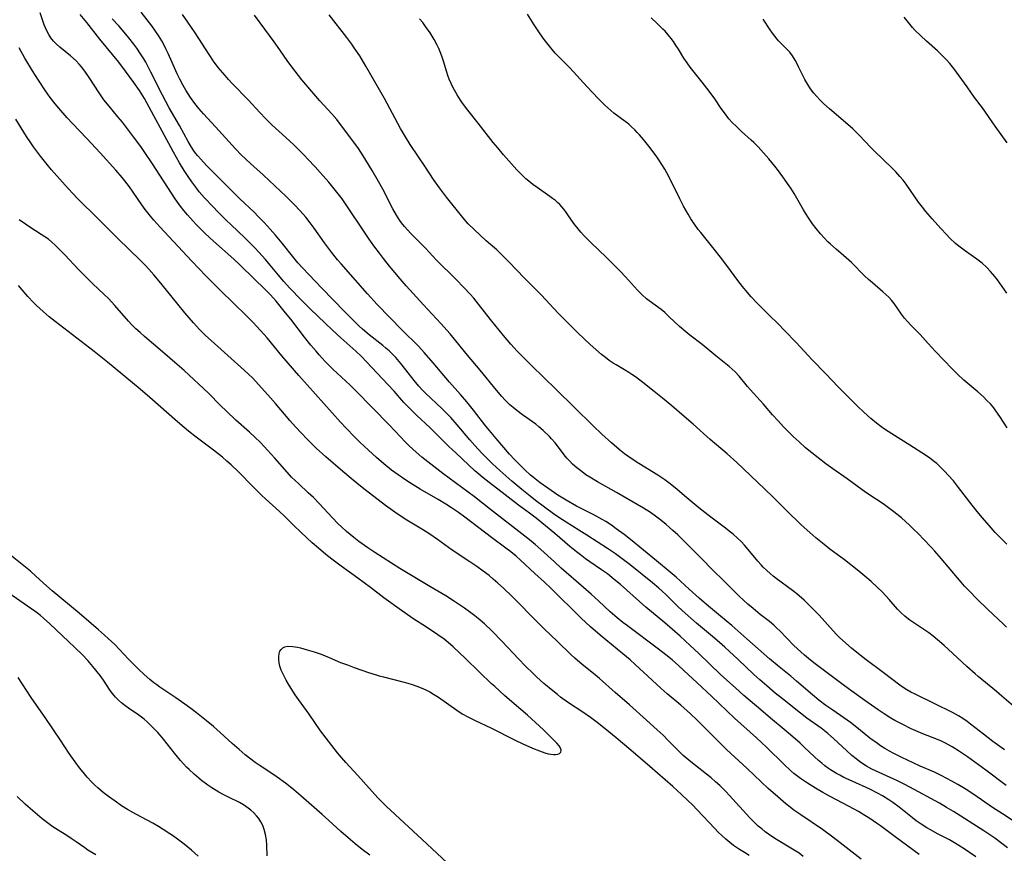
# Model space of a CAD drawing. Units: inches. Extents: x 2080196 to 2085652, y 249202 to 254644.
# Drawn here: x 2081167 to 2081330, y 250302 to 250440 of the extents above; entities that cross this region are included whole.
import ezdxf

# ---------------------------------------------------------------- set-up
doc = ezdxf.new("R2010")
doc.units = ezdxf.units.IN
doc.header["$MEASUREMENT"] = 0
doc.layers.add('c_22_T12S_R19E', color=53, linetype='Continuous')

msp = doc.modelspace()

# ---------------------------------------------------------------- linework, layer by layer
at = {"layer": 'c_22_T12S_R19E'}
for points in [[(2081316.31, 250301.84, 956), (2081312.29, 250304.78, 956), (2081309.86, 250306.6, 956), (2081309.23, 250307.06, 956), (2081308.12, 250307.82, 956), (2081307.3, 250308.34, 956), (2081306.25, 250308.95, 956), (2081304.67, 250309.81, 956), (2081301.45, 250311.49, 956), (2081300.33, 250312.11, 956), (2081299.1, 250312.84, 956), (2081297.8, 250313.66, 956), (2081296.65, 250314.44, 956), (2081295.54, 250315.29, 956), (2081294.98, 250315.76, 956), (2081293.91, 250316.74, 956), (2081290.97, 250319.63, 956), (2081289.33, 250321.2, 956), (2081285.7, 250324.46, 956), (2081281.87, 250328.1, 956), (2081279.52, 250330.28, 956), (2081277.32, 250332.35, 956), (2081276.42, 250333.17, 956), (2081275.36, 250334.08, 956), (2081274.34, 250334.92, 956), (2081273.11, 250335.86, 956), (2081267.96, 250339.71, 956), (2081267.18, 250340.31, 956), (2081266.27, 250341.05, 956), (2081265.12, 250342.06, 956), (2081263.15, 250343.9, 956), (2081261.97, 250344.96, 956), (2081260.67, 250346.11, 956), (2081256.97, 250349.28, 956), (2081255.85, 250350.31, 956), (2081253.63, 250352.37, 956), (2081252.66, 250353.22, 956), (2081252.02, 250353.75, 956), (2081250.97, 250354.58, 956), (2081245.25, 250359.01, 956), (2081242.6, 250361.08, 956), (2081237.39, 250364.97, 956), (2081235.4, 250366.49, 956), (2081233.91, 250367.68, 956), (2081232.93, 250368.52, 956), (2081231.81, 250369.56, 956), (2081231.1, 250370.26, 956), (2081230.33, 250371.07, 956), (2081228.5, 250373.03, 956), (2081222.94, 250378.69, 956), (2081222, 250379.61, 956), (2081219.15, 250382.28, 956), (2081217.9, 250383.55, 956), (2081216.89, 250384.64, 956), (2081216.36, 250385.24, 956), (2081215.5, 250386.24, 956), (2081214.47, 250387.53, 956), (2081212.16, 250390.53, 956), (2081211.33, 250391.58, 956), (2081209.73, 250393.5, 956), (2081208.79, 250394.55, 956), (2081207.8, 250395.57, 956), (2081206.18, 250397.18, 956), (2081203.72, 250399.55, 956), (2081202.72, 250400.47, 956), (2081199.37, 250403.47, 956), (2081197.99, 250404.75, 956), (2081197.48, 250405.24, 956), (2081196.49, 250406.23, 956), (2081196, 250406.76, 956), (2081195.07, 250407.8, 956), (2081194.46, 250408.54, 956), (2081193.87, 250409.29, 956), (2081193.03, 250410.47, 956), (2081189.27, 250416.26, 956), (2081188.01, 250418.13, 956), (2081187.31, 250419.13, 956), (2081186.14, 250420.72, 956), (2081184.27, 250423.17, 956), (2081183.54, 250424.07, 956), (2081182.07, 250425.81, 956), (2081181.21, 250426.9, 956), (2081180.86, 250427.4, 956), (2081180.42, 250428.06, 956), (2081178.8, 250430.6, 956), (2081178.07, 250431.65, 956), (2081177.52, 250432.33, 956), (2081177.11, 250432.8, 956), (2081176.6, 250433.31, 956), (2081175.68, 250434.14, 956), (2081173.9, 250435.6, 956), (2081173.35, 250436.1, 956), (2081172.89, 250436.58, 956), (2081172.45, 250437.14, 956), (2081172.08, 250437.71, 956), (2081171.76, 250438.3, 956), (2081171.52, 250438.8, 956), (2081171.31, 250439.32, 956), (2081171.08, 250439.96, 956), (2081170.64, 250441.31, 956)], [(2081325.7, 250301.44, 958), (2081324.64, 250302.18, 958), (2081323.93, 250302.66, 958), (2081322.85, 250303.36, 958), (2081322.14, 250303.79, 958), (2081321.29, 250304.26, 958), (2081319.46, 250305.24, 958), (2081318.17, 250305.95, 958), (2081317.58, 250306.29, 958), (2081316.61, 250306.89, 958), (2081315.81, 250307.44, 958), (2081315.2, 250307.9, 958), (2081312.95, 250309.68, 958), (2081311.9, 250310.47, 958), (2081311.25, 250310.92, 958), (2081310.23, 250311.56, 958), (2081309.36, 250312.03, 958), (2081308.09, 250312.67, 958), (2081305.17, 250313.98, 958), (2081303.81, 250314.63, 958), (2081303.16, 250314.97, 958), (2081302.57, 250315.29, 958), (2081301.61, 250315.87, 958), (2081301.27, 250316.1, 958), (2081300.67, 250316.53, 958), (2081300.14, 250316.96, 958), (2081299.63, 250317.41, 958), (2081298.97, 250318.02, 958), (2081297.26, 250319.66, 958), (2081296.56, 250320.3, 958), (2081295.38, 250321.35, 958), (2081293.94, 250322.58, 958), (2081291.68, 250324.44, 958), (2081290.06, 250325.81, 958), (2081287.25, 250328.19, 958), (2081285.84, 250329.44, 958), (2081283.45, 250331.62, 958), (2081279.74, 250335.18, 958), (2081278.36, 250336.49, 958), (2081276.67, 250338.03, 958), (2081275.42, 250339.15, 958), (2081274.17, 250340.23, 958), (2081271.03, 250342.81, 958), (2081269.94, 250343.77, 958), (2081267.88, 250345.63, 958), (2081266.81, 250346.56, 958), (2081265.77, 250347.43, 958), (2081264.63, 250348.33, 958), (2081263.67, 250349.01, 958), (2081261.74, 250350.33, 958), (2081261.03, 250350.83, 958), (2081260.17, 250351.47, 958), (2081259.52, 250351.97, 958), (2081258.42, 250352.87, 958), (2081255.9, 250355.03, 958), (2081252.84, 250357.56, 958), (2081251.71, 250358.42, 958), (2081249.91, 250359.74, 958), (2081247.71, 250361.45, 958), (2081245.05, 250363.46, 958), (2081244.05, 250364.26, 958), (2081243.36, 250364.84, 958), (2081242.68, 250365.43, 958), (2081239.56, 250368.33, 958), (2081238.39, 250369.46, 958), (2081235.27, 250372.56, 958), (2081233.01, 250374.64, 958), (2081231.93, 250375.69, 958), (2081230.91, 250376.76, 958), (2081229.29, 250378.61, 958), (2081228.26, 250379.74, 958), (2081224.75, 250383.49, 958), (2081223.92, 250384.35, 958), (2081222.97, 250385.26, 958), (2081220.48, 250387.45, 958), (2081219.07, 250388.74, 958), (2081215.45, 250392.2, 958), (2081213.94, 250393.69, 958), (2081211.99, 250395.74, 958), (2081211.04, 250396.78, 958), (2081210.12, 250397.85, 958), (2081208.76, 250399.5, 958), (2081207.98, 250400.42, 958), (2081206.89, 250401.65, 958), (2081206.22, 250402.36, 958), (2081205.42, 250403.18, 958), (2081204.6, 250403.98, 958), (2081202.22, 250406.22, 958), (2081201.52, 250406.89, 958), (2081200.12, 250408.28, 958), (2081199.24, 250409.19, 958), (2081197.9, 250410.64, 958), (2081197.02, 250411.66, 958), (2081196.6, 250412.19, 958), (2081195.79, 250413.27, 958), (2081195.28, 250414.02, 958), (2081194.53, 250415.17, 958), (2081193.76, 250416.43, 958), (2081192.77, 250418.18, 958), (2081190.89, 250421.66, 958), (2081189.49, 250424.2, 958), (2081187.94, 250427.07, 958), (2081187.41, 250427.96, 958), (2081187.13, 250428.4, 958), (2081186.2, 250429.74, 958), (2081184.82, 250431.61, 958), (2081183.68, 250433.1, 958), (2081180.53, 250436.95, 958), (2081178.36, 250439.68, 958), (2081177.28, 250441.01, 958)], [(2081330.95, 250302.93, 960), (2081330.01, 250303.66, 960), (2081328.8, 250304.53, 960), (2081327.01, 250305.75, 960), (2081321.95, 250308.99, 960), (2081320.84, 250309.66, 960), (2081319.64, 250310.35, 960), (2081314.75, 250313.02, 960), (2081313.83, 250313.49, 960), (2081312.69, 250314.04, 960), (2081309.64, 250315.41, 960), (2081308.42, 250316, 960), (2081307.56, 250316.48, 960), (2081306.61, 250317.11, 960), (2081305.87, 250317.68, 960), (2081305.16, 250318.28, 960), (2081304.29, 250319.05, 960), (2081302.1, 250321.09, 960), (2081301.15, 250321.9, 960), (2081300.03, 250322.76, 960), (2081297.66, 250324.46, 960), (2081296.61, 250325.25, 960), (2081293.62, 250327.62, 960), (2081292.44, 250328.58, 960), (2081291.03, 250329.78, 960), (2081289.89, 250330.79, 960), (2081288.9, 250331.69, 960), (2081286.32, 250334.16, 960), (2081284.07, 250336.22, 960), (2081282.36, 250337.71, 960), (2081279.39, 250340.2, 960), (2081277.5, 250341.86, 960), (2081276.37, 250342.9, 960), (2081274.29, 250344.94, 960), (2081273.72, 250345.47, 960), (2081273.16, 250345.98, 960), (2081272.11, 250346.86, 960), (2081268.39, 250349.83, 960), (2081267.08, 250350.83, 960), (2081265.95, 250351.65, 960), (2081264.67, 250352.53, 960), (2081261.24, 250354.76, 960), (2081259.91, 250355.6, 960), (2081257.81, 250356.89, 960), (2081256.58, 250357.68, 960), (2081255.73, 250358.28, 960), (2081252.75, 250360.52, 960), (2081251.83, 250361.21, 960), (2081250.44, 250362.31, 960), (2081248.8, 250363.68, 960), (2081246.81, 250365.45, 960), (2081245.59, 250366.59, 960), (2081244.96, 250367.21, 960), (2081243.85, 250368.35, 960), (2081242.66, 250369.63, 960), (2081241.84, 250370.57, 960), (2081239.77, 250373.05, 960), (2081238.67, 250374.26, 960), (2081238.27, 250374.68, 960), (2081237.23, 250375.72, 960), (2081234.52, 250378.26, 960), (2081233.93, 250378.85, 960), (2081233.37, 250379.45, 960), (2081232.61, 250380.38, 960), (2081231.25, 250382.14, 960), (2081230.42, 250383.19, 960), (2081229.56, 250384.2, 960), (2081229.1, 250384.68, 960), (2081228.46, 250385.28, 960), (2081227.95, 250385.73, 960), (2081227.42, 250386.16, 960), (2081225.17, 250387.94, 960), (2081224.08, 250388.87, 960), (2081223.5, 250389.4, 960), (2081222.55, 250390.3, 960), (2081221.05, 250391.8, 960), (2081217.34, 250395.7, 960), (2081215.16, 250397.92, 960), (2081214.12, 250399.02, 960), (2081213.37, 250399.87, 960), (2081212.69, 250400.68, 960), (2081210.74, 250403.12, 960), (2081209.66, 250404.44, 960), (2081208.77, 250405.47, 960), (2081207.75, 250406.57, 960), (2081206.79, 250407.55, 960), (2081206.1, 250408.24, 960), (2081203.73, 250410.5, 960), (2081202.05, 250412.16, 960), (2081198.23, 250416, 960), (2081197.26, 250417.02, 960), (2081196.77, 250417.59, 960), (2081196.4, 250418.06, 960), (2081196.14, 250418.42, 960), (2081195.57, 250419.3, 960), (2081195.19, 250419.95, 960), (2081193.72, 250422.62, 960), (2081192.05, 250425.56, 960), (2081190.93, 250427.65, 960), (2081189.01, 250431.48, 960), (2081188.14, 250433.1, 960), (2081187.82, 250433.65, 960), (2081187.27, 250434.52, 960), (2081186.65, 250435.43, 960), (2081186.16, 250436.12, 960), (2081185.37, 250437.14, 960), (2081184.87, 250437.75, 960), (2081183.67, 250439.13, 960), (2081182.58, 250440.32, 960)], [(2081334, 250305.99, 962), (2081330.07, 250308.58, 962), (2081328.45, 250309.66, 962), (2081325.35, 250311.8, 962), (2081323.91, 250312.72, 962), (2081322.71, 250313.44, 962), (2081321.7, 250314.02, 962), (2081320.07, 250314.88, 962), (2081318.83, 250315.47, 962), (2081316.47, 250316.5, 962), (2081315.32, 250317.03, 962), (2081313.41, 250317.94, 962), (2081311.98, 250318.64, 962), (2081311.37, 250318.96, 962), (2081310.61, 250319.39, 962), (2081309.9, 250319.85, 962), (2081309.36, 250320.23, 962), (2081308.13, 250321.14, 962), (2081306.22, 250322.67, 962), (2081304.9, 250323.7, 962), (2081303.8, 250324.49, 962), (2081301.98, 250325.75, 962), (2081300.85, 250326.55, 962), (2081299.69, 250327.43, 962), (2081298.62, 250328.3, 962), (2081295.97, 250330.59, 962), (2081295.01, 250331.37, 962), (2081293.07, 250332.92, 962), (2081291.51, 250334.24, 962), (2081287.74, 250337.57, 962), (2081285.23, 250339.77, 962), (2081283.38, 250341.34, 962), (2081281.08, 250343.26, 962), (2081279.82, 250344.34, 962), (2081278.17, 250345.81, 962), (2081276.03, 250347.78, 962), (2081275.02, 250348.65, 962), (2081272.77, 250350.52, 962), (2081268.44, 250354.02, 962), (2081267.39, 250354.85, 962), (2081266.1, 250355.82, 962), (2081265.3, 250356.39, 962), (2081264.35, 250357.01, 962), (2081263.76, 250357.36, 962), (2081262.41, 250358.1, 962), (2081259.51, 250359.57, 962), (2081257.83, 250360.54, 962), (2081256.45, 250361.39, 962), (2081254.77, 250362.52, 962), (2081253.49, 250363.44, 962), (2081252.4, 250364.3, 962), (2081251.9, 250364.72, 962), (2081250.95, 250365.57, 962), (2081249.88, 250366.62, 962), (2081249.26, 250367.27, 962), (2081248.43, 250368.19, 962), (2081246.21, 250370.76, 962), (2081245.08, 250372.1, 962), (2081244.51, 250372.81, 962), (2081242.47, 250375.44, 962), (2081241.32, 250376.85, 962), (2081240.3, 250378.05, 962), (2081238.5, 250380.09, 962), (2081235.79, 250383.3, 962), (2081234.3, 250385.04, 962), (2081233.33, 250386.08, 962), (2081230.64, 250388.71, 962), (2081226.49, 250392.99, 962), (2081224.91, 250394.71, 962), (2081220.5, 250399.69, 962), (2081219.92, 250400.37, 962), (2081218.91, 250401.66, 962), (2081217.78, 250403.2, 962), (2081216.06, 250405.63, 962), (2081215.41, 250406.49, 962), (2081214.68, 250407.41, 962), (2081213.73, 250408.5, 962), (2081212.73, 250409.55, 962), (2081211.4, 250410.86, 962), (2081207.63, 250414.37, 962), (2081205.49, 250416.32, 962), (2081203.98, 250417.77, 962), (2081203.01, 250418.77, 962), (2081202.44, 250419.39, 962), (2081199.71, 250422.42, 962), (2081197.7, 250424.58, 962), (2081196.96, 250425.42, 962), (2081196.29, 250426.27, 962), (2081195.57, 250427.26, 962), (2081195.17, 250427.87, 962), (2081194.78, 250428.48, 962), (2081194.34, 250429.23, 962), (2081193.77, 250430.29, 962), (2081193.35, 250431.18, 962), (2081191.86, 250434.55, 962), (2081191.5, 250435.33, 962), (2081191.15, 250436.02, 962), (2081190.79, 250436.66, 962), (2081190.26, 250437.54, 962), (2081189.65, 250438.44, 962), (2081189.17, 250439.11, 962), (2081188.39, 250440.15, 962), (2081187.39, 250441.38, 962)], [(2081330.73, 250313.26, 964), (2081327.31, 250315.82, 964), (2081324.27, 250318.02, 964), (2081322.8, 250319.03, 964), (2081321.75, 250319.68, 964), (2081320.67, 250320.27, 964), (2081320, 250320.6, 964), (2081319.31, 250320.91, 964), (2081316.91, 250321.85, 964), (2081315.75, 250322.34, 964), (2081314.99, 250322.68, 964), (2081313.47, 250323.42, 964), (2081312.25, 250324.07, 964), (2081311.58, 250324.46, 964), (2081310.51, 250325.13, 964), (2081309.47, 250325.84, 964), (2081307.3, 250327.39, 964), (2081305.13, 250328.91, 964), (2081303.93, 250329.78, 964), (2081299.03, 250333.43, 964), (2081298.26, 250334.03, 964), (2081297.27, 250334.87, 964), (2081296.66, 250335.41, 964), (2081295.55, 250336.47, 964), (2081293.2, 250338.9, 964), (2081292.72, 250339.36, 964), (2081292.22, 250339.82, 964), (2081291.49, 250340.43, 964), (2081289.97, 250341.63, 964), (2081288.8, 250342.58, 964), (2081287.92, 250343.33, 964), (2081287.21, 250343.98, 964), (2081286.48, 250344.67, 964), (2081284.19, 250346.94, 964), (2081281.81, 250349.26, 964), (2081280.48, 250350.61, 964), (2081278.59, 250352.56, 964), (2081277.36, 250353.78, 964), (2081276.28, 250354.8, 964), (2081275.5, 250355.51, 964), (2081274.37, 250356.51, 964), (2081273.51, 250357.23, 964), (2081272.6, 250357.93, 964), (2081271.79, 250358.49, 964), (2081270.6, 250359.24, 964), (2081266.12, 250361.85, 964), (2081263.01, 250363.59, 964), (2081261.74, 250364.34, 964), (2081261.07, 250364.77, 964), (2081260.43, 250365.23, 964), (2081259.57, 250365.92, 964), (2081258.87, 250366.54, 964), (2081258.39, 250367.02, 964), (2081257.93, 250367.51, 964), (2081257.47, 250368.07, 964), (2081256.36, 250369.57, 964), (2081255.97, 250370.06, 964), (2081255.39, 250370.71, 964), (2081255.04, 250371.08, 964), (2081254.02, 250372.08, 964), (2081253.3, 250372.72, 964), (2081252.78, 250373.12, 964), (2081250.56, 250374.68, 964), (2081249.62, 250375.4, 964), (2081249.04, 250375.88, 964), (2081248.48, 250376.37, 964), (2081248.03, 250376.79, 964), (2081247.71, 250377.11, 964), (2081247.14, 250377.72, 964), (2081246.26, 250378.76, 964), (2081243.55, 250382.09, 964), (2081241.46, 250384.6, 964), (2081239.51, 250386.97, 964), (2081238.56, 250388.09, 964), (2081237.04, 250389.8, 964), (2081234.18, 250392.94, 964), (2081231.3, 250396.05, 964), (2081230.28, 250397.23, 964), (2081228.56, 250399.31, 964), (2081227.54, 250400.58, 964), (2081226.85, 250401.49, 964), (2081225.96, 250402.7, 964), (2081225.16, 250403.81, 964), (2081224.27, 250405.11, 964), (2081221.57, 250409.16, 964), (2081220.67, 250410.47, 964), (2081219.81, 250411.6, 964), (2081218.46, 250413.22, 964), (2081217.06, 250414.82, 964), (2081216.2, 250415.78, 964), (2081215.01, 250417.06, 964), (2081214.37, 250417.71, 964), (2081212.66, 250419.4, 964), (2081211.35, 250420.63, 964), (2081209.05, 250422.75, 964), (2081208.01, 250423.76, 964), (2081207.04, 250424.79, 964), (2081205.12, 250426.89, 964), (2081202.53, 250429.53, 964), (2081201.85, 250430.26, 964), (2081201.3, 250430.88, 964), (2081200.17, 250432.25, 964), (2081199.37, 250433.3, 964), (2081198.64, 250434.38, 964), (2081196.35, 250437.96, 964), (2081195.14, 250439.77, 964), (2081194.26, 250441.02, 964)], [(2081330.43, 250319.18, 966), (2081328.5, 250320.57, 966), (2081326.94, 250321.77, 966), (2081324.81, 250323.46, 966), (2081324.22, 250323.9, 966), (2081323.53, 250324.38, 966), (2081322.83, 250324.82, 966), (2081321.79, 250325.39, 966), (2081318.87, 250326.79, 966), (2081315.61, 250328.4, 966), (2081314.91, 250328.76, 966), (2081314.22, 250329.15, 966), (2081313.65, 250329.51, 966), (2081313.08, 250329.91, 966), (2081310.3, 250332, 966), (2081307.49, 250334.08, 966), (2081306.49, 250334.86, 966), (2081305.08, 250336.04, 966), (2081304.12, 250336.87, 966), (2081303.11, 250337.8, 966), (2081302.58, 250338.32, 966), (2081302.02, 250338.91, 966), (2081299.71, 250341.48, 966), (2081299.24, 250341.98, 966), (2081298.25, 250343, 966), (2081297.21, 250343.97, 966), (2081296, 250345.01, 966), (2081295.3, 250345.57, 966), (2081292.59, 250347.59, 966), (2081292.1, 250347.98, 966), (2081291.61, 250348.39, 966), (2081291.03, 250348.92, 966), (2081290.46, 250349.48, 966), (2081290.12, 250349.84, 966), (2081289.57, 250350.47, 966), (2081288.25, 250352.07, 966), (2081287.34, 250353.11, 966), (2081286.77, 250353.7, 966), (2081286.19, 250354.27, 966), (2081285.45, 250354.93, 966), (2081284.83, 250355.44, 966), (2081284.19, 250355.94, 966), (2081281.77, 250357.75, 966), (2081279.79, 250359.3, 966), (2081278.13, 250360.64, 966), (2081275.84, 250362.58, 966), (2081274.79, 250363.43, 966), (2081274.15, 250363.9, 966), (2081272.98, 250364.7, 966), (2081269.84, 250366.61, 966), (2081268.57, 250367.44, 966), (2081267.49, 250368.24, 966), (2081266.92, 250368.69, 966), (2081266.19, 250369.28, 966), (2081265.29, 250370.06, 966), (2081263.73, 250371.48, 966), (2081262.2, 250372.95, 966), (2081256.13, 250378.88, 966), (2081254, 250380.99, 966), (2081252.18, 250382.76, 966), (2081251.01, 250383.92, 966), (2081249.7, 250385.26, 966), (2081248.65, 250386.39, 966), (2081247.44, 250387.81, 966), (2081245.27, 250390.49, 966), (2081243.27, 250393.05, 966), (2081242.48, 250394, 966), (2081241.89, 250394.66, 966), (2081240.9, 250395.72, 966), (2081239.5, 250397.15, 966), (2081236.31, 250400.32, 966), (2081234.5, 250402.29, 966), (2081233.86, 250402.94, 966), (2081232, 250404.79, 966), (2081231.56, 250405.26, 966), (2081231.01, 250405.87, 966), (2081230.5, 250406.51, 966), (2081230.22, 250406.89, 966), (2081229.67, 250407.76, 966), (2081229.07, 250408.84, 966), (2081227.42, 250412.07, 966), (2081226.7, 250413.37, 966), (2081225.66, 250415.17, 966), (2081224.63, 250416.89, 966), (2081223.9, 250418.05, 966), (2081223.26, 250419, 966), (2081220.27, 250422.99, 966), (2081219.79, 250423.6, 966), (2081218.97, 250424.57, 966), (2081216.97, 250426.72, 966), (2081215.97, 250427.86, 966), (2081214, 250430.2, 966), (2081212.89, 250431.6, 966), (2081211.7, 250433.23, 966), (2081210.38, 250435.16, 966), (2081209.43, 250436.48, 966), (2081207.86, 250438.59, 966), (2081206.18, 250440.9, 966)], [(2081332.31, 250326.07, 968), (2081330, 250328.1, 968), (2081329.11, 250328.85, 968), (2081327.91, 250329.85, 968), (2081326.07, 250331.33, 968), (2081325.54, 250331.77, 968), (2081324.2, 250332.97, 968), (2081321.1, 250335.85, 968), (2081320.44, 250336.45, 968), (2081319.32, 250337.42, 968), (2081318.62, 250338, 968), (2081317.9, 250338.55, 968), (2081316.74, 250339.37, 968), (2081314.76, 250340.67, 968), (2081314.22, 250341.07, 968), (2081313.89, 250341.33, 968), (2081313.28, 250341.9, 968), (2081312.7, 250342.51, 968), (2081311.3, 250344.12, 968), (2081310.76, 250344.71, 968), (2081310.21, 250345.29, 968), (2081309.34, 250346.14, 968), (2081308.33, 250347.08, 968), (2081307.31, 250347.97, 968), (2081306.3, 250348.79, 968), (2081303.9, 250350.65, 968), (2081301.48, 250352.46, 968), (2081300.53, 250353.2, 968), (2081299.17, 250354.31, 968), (2081298.18, 250355.17, 968), (2081296.72, 250356.48, 968), (2081296.11, 250357.05, 968), (2081294.89, 250358.24, 968), (2081292.11, 250361.07, 968), (2081290.68, 250362.44, 968), (2081286.06, 250366.8, 968), (2081284.47, 250368.22, 968), (2081281.67, 250370.63, 968), (2081278.85, 250373.15, 968), (2081277.38, 250374.43, 968), (2081275.31, 250376.18, 968), (2081273.79, 250377.45, 968), (2081272.41, 250378.55, 968), (2081270.5, 250380.04, 968), (2081269.28, 250380.97, 968), (2081268.69, 250381.38, 968), (2081268.2, 250381.71, 968), (2081267.45, 250382.17, 968), (2081266.06, 250382.98, 968), (2081265.6, 250383.26, 968), (2081264.95, 250383.7, 968), (2081264.32, 250384.17, 968), (2081263.67, 250384.69, 968), (2081262.72, 250385.5, 968), (2081261.77, 250386.36, 968), (2081259.72, 250388.25, 968), (2081258.11, 250389.85, 968), (2081256.47, 250391.55, 968), (2081253.73, 250394.49, 968), (2081250.88, 250397.31, 968), (2081248.29, 250400.06, 968), (2081247.25, 250401.11, 968), (2081246.3, 250402, 968), (2081244.57, 250403.51, 968), (2081242.57, 250405.39, 968), (2081241.59, 250406.36, 968), (2081240.71, 250407.36, 968), (2081237.96, 250410.77, 968), (2081236.79, 250412.29, 968), (2081235.84, 250413.67, 968), (2081234.5, 250415.72, 968), (2081231.97, 250419.5, 968), (2081231.2, 250420.73, 968), (2081230.38, 250422.12, 968), (2081229.46, 250423.77, 968), (2081227.68, 250427.09, 968), (2081224.63, 250432.46, 968), (2081223.6, 250434.15, 968), (2081222.7, 250435.49, 968), (2081222.27, 250436.09, 968), (2081221.44, 250437.2, 968), (2081218.56, 250440.96, 968)], [(2081330.76, 250339.52, 970), (2081330.26, 250340.01, 970), (2081327.67, 250342.43, 970), (2081325.8, 250344.26, 970), (2081324.66, 250345.41, 970), (2081323.82, 250346.3, 970), (2081323.23, 250346.97, 970), (2081319.93, 250350.88, 970), (2081318.87, 250352.1, 970), (2081318.27, 250352.77, 970), (2081317.02, 250354.11, 970), (2081316.2, 250354.96, 970), (2081315.37, 250355.77, 970), (2081314.67, 250356.42, 970), (2081313.36, 250357.6, 970), (2081312.11, 250358.62, 970), (2081311.43, 250359.14, 970), (2081310.3, 250359.95, 970), (2081307.6, 250361.71, 970), (2081306.82, 250362.26, 970), (2081304.36, 250364.08, 970), (2081301.99, 250365.75, 970), (2081300.83, 250366.59, 970), (2081299.55, 250367.55, 970), (2081298.49, 250368.39, 970), (2081297.47, 250369.24, 970), (2081296.39, 250370.21, 970), (2081295.44, 250371.09, 970), (2081294.38, 250372.13, 970), (2081293.81, 250372.7, 970), (2081292.91, 250373.67, 970), (2081292.01, 250374.7, 970), (2081290.5, 250376.46, 970), (2081288.29, 250378.9, 970), (2081287.87, 250379.38, 970), (2081286.46, 250381.1, 970), (2081285.81, 250381.81, 970), (2081285.33, 250382.26, 970), (2081284.82, 250382.7, 970), (2081282.62, 250384.44, 970), (2081280.31, 250386.34, 970), (2081278.28, 250387.91, 970), (2081277.63, 250388.43, 970), (2081276.6, 250389.33, 970), (2081274.89, 250390.94, 970), (2081274.13, 250391.62, 970), (2081273.52, 250392.12, 970), (2081271.55, 250393.6, 970), (2081271.14, 250393.93, 970), (2081270.41, 250394.55, 970), (2081270, 250394.94, 970), (2081269.6, 250395.35, 970), (2081267.65, 250397.53, 970), (2081266.73, 250398.51, 970), (2081266.04, 250399.22, 970), (2081264.44, 250400.79, 970), (2081261.95, 250403.19, 970), (2081260.73, 250404.42, 970), (2081260.25, 250404.95, 970), (2081259.78, 250405.48, 970), (2081259.07, 250406.4, 970), (2081258.08, 250407.84, 970), (2081257.75, 250408.31, 970), (2081257.4, 250408.77, 970), (2081257.07, 250409.16, 970), (2081256.73, 250409.52, 970), (2081256.38, 250409.86, 970), (2081256.01, 250410.18, 970), (2081255.56, 250410.54, 970), (2081255.09, 250410.88, 970), (2081252.99, 250412.35, 970), (2081252.3, 250412.86, 970), (2081251.63, 250413.4, 970), (2081251.14, 250413.81, 970), (2081250.67, 250414.23, 970), (2081250.08, 250414.81, 970), (2081249.62, 250415.28, 970), (2081247.41, 250417.78, 970), (2081246.46, 250418.91, 970), (2081245.73, 250419.82, 970), (2081243.22, 250423.01, 970), (2081241.49, 250425.16, 970), (2081240.62, 250426.32, 970), (2081240.3, 250426.8, 970), (2081239.73, 250427.7, 970), (2081239.1, 250428.85, 970), (2081238.76, 250429.57, 970), (2081238.44, 250430.32, 970), (2081238.28, 250430.75, 970), (2081237.98, 250431.63, 970), (2081237.52, 250433.13, 970), (2081237.19, 250434.1, 970), (2081236.93, 250434.81, 970), (2081236.69, 250435.39, 970), (2081236.43, 250435.95, 970), (2081235.96, 250436.85, 970), (2081235.62, 250437.43, 970), (2081235.25, 250437.99, 970), (2081234.52, 250439.03, 970), (2081234.03, 250439.66, 970), (2081233.53, 250440.28, 970)], [(2081330.82, 250353.24, 972), (2081330.15, 250353.91, 972), (2081328.9, 250355.21, 972), (2081327.86, 250356.38, 972), (2081326.78, 250357.63, 972), (2081325.92, 250358.66, 972), (2081325.05, 250359.74, 972), (2081322.82, 250362.67, 972), (2081321.97, 250363.73, 972), (2081321.12, 250364.72, 972), (2081320.56, 250365.31, 972), (2081319.9, 250365.98, 972), (2081319.19, 250366.61, 972), (2081318.81, 250366.93, 972), (2081318.07, 250367.49, 972), (2081317.32, 250368.02, 972), (2081314.73, 250369.68, 972), (2081311.74, 250371.53, 972), (2081310.54, 250372.33, 972), (2081309.95, 250372.75, 972), (2081309.22, 250373.3, 972), (2081308.29, 250374.06, 972), (2081307.13, 250375.11, 972), (2081306.06, 250376.15, 972), (2081302.92, 250379.27, 972), (2081300.78, 250381.53, 972), (2081298.56, 250383.8, 972), (2081295.89, 250386.69, 972), (2081294, 250388.68, 972), (2081292.93, 250389.75, 972), (2081291.42, 250391.21, 972), (2081290.43, 250392.19, 972), (2081289.45, 250393.18, 972), (2081288.45, 250394.25, 972), (2081287.55, 250395.28, 972), (2081287.01, 250395.94, 972), (2081286.22, 250396.97, 972), (2081284.41, 250399.41, 972), (2081283.35, 250400.81, 972), (2081282.33, 250402.12, 972), (2081280.09, 250404.88, 972), (2081279.69, 250405.41, 972), (2081279.07, 250406.27, 972), (2081278.47, 250407.18, 972), (2081278.01, 250407.92, 972), (2081277.24, 250409.27, 972), (2081276.62, 250410.46, 972), (2081274.93, 250413.95, 972), (2081274.5, 250414.79, 972), (2081274.15, 250415.4, 972), (2081273.67, 250416.19, 972), (2081273.15, 250416.96, 972), (2081272.7, 250417.59, 972), (2081271.49, 250419.19, 972), (2081270.59, 250420.33, 972), (2081269.97, 250421.05, 972), (2081269.58, 250421.48, 972), (2081269.18, 250421.9, 972), (2081268.68, 250422.37, 972), (2081268.16, 250422.82, 972), (2081267.59, 250423.27, 972), (2081265.7, 250424.68, 972), (2081265.2, 250425.1, 972), (2081264.22, 250426, 972), (2081263.11, 250427.12, 972), (2081261.28, 250429.03, 972), (2081258.41, 250432.16, 972), (2081256.54, 250434.06, 972), (2081256, 250434.63, 972), (2081255.48, 250435.22, 972), (2081255.03, 250435.75, 972), (2081254.15, 250436.88, 972), (2081253.49, 250437.8, 972), (2081252.92, 250438.62, 972), (2081252.49, 250439.28, 972), (2081251.37, 250441.07, 972)], [(2081330.86, 250372.56, 974), (2081329.64, 250374.44, 974), (2081329, 250375.37, 974), (2081328.64, 250375.85, 974), (2081328.09, 250376.49, 974), (2081327.52, 250377.09, 974), (2081326.92, 250377.67, 974), (2081326, 250378.48, 974), (2081323.69, 250380.45, 974), (2081322.59, 250381.47, 974), (2081321.75, 250382.3, 974), (2081318.98, 250385.21, 974), (2081317.77, 250386.5, 974), (2081316.43, 250387.98, 974), (2081314.9, 250389.57, 974), (2081314.37, 250390.14, 974), (2081313.87, 250390.72, 974), (2081313.35, 250391.39, 974), (2081312.14, 250393.16, 974), (2081311.71, 250393.69, 974), (2081311.24, 250394.18, 974), (2081310.29, 250395.05, 974), (2081308.54, 250396.55, 974), (2081307.9, 250397.11, 974), (2081307.23, 250397.74, 974), (2081305.08, 250399.91, 974), (2081304.21, 250400.72, 974), (2081302.54, 250402.13, 974), (2081301.61, 250402.95, 974), (2081301.17, 250403.36, 974), (2081300.54, 250404.01, 974), (2081299.95, 250404.67, 974), (2081299.23, 250405.55, 974), (2081298.63, 250406.35, 974), (2081297.96, 250407.31, 974), (2081297.44, 250408.11, 974), (2081297.11, 250408.65, 974), (2081295.56, 250411.34, 974), (2081295.01, 250412.22, 974), (2081294.5, 250412.99, 974), (2081293.97, 250413.74, 974), (2081292.98, 250415.1, 974), (2081292.35, 250415.9, 974), (2081291.36, 250417.11, 974), (2081290.52, 250418.08, 974), (2081289.61, 250419.08, 974), (2081288.87, 250419.82, 974), (2081288.48, 250420.19, 974), (2081286.87, 250421.64, 974), (2081285.96, 250422.5, 974), (2081285.37, 250423.09, 974), (2081284.78, 250423.75, 974), (2081284.03, 250424.7, 974), (2081283.51, 250425.45, 974), (2081282.43, 250427.04, 974), (2081281.51, 250428.32, 974), (2081280.34, 250429.81, 974), (2081278.36, 250432.28, 974), (2081277.83, 250432.98, 974), (2081277.3, 250433.78, 974), (2081276.41, 250435.25, 974), (2081275.93, 250436, 974), (2081275.57, 250436.53, 974), (2081275.19, 250437.04, 974), (2081274.7, 250437.65, 974), (2081274.18, 250438.24, 974), (2081273.83, 250438.61, 974), (2081272.89, 250439.54, 974), (2081271.87, 250440.45, 974)], [(2081330.82, 250394.87, 976), (2081329.28, 250397.03, 976), (2081328.83, 250397.62, 976), (2081328.11, 250398.46, 976), (2081327.43, 250399.16, 976), (2081326.72, 250399.79, 976), (2081325.82, 250400.5, 976), (2081323.97, 250401.8, 976), (2081323.31, 250402.28, 976), (2081322.66, 250402.79, 976), (2081322.29, 250403.1, 976), (2081321.35, 250403.97, 976), (2081320.79, 250404.55, 976), (2081319.86, 250405.56, 976), (2081318.43, 250407.18, 976), (2081317.4, 250408.38, 976), (2081316.85, 250409.07, 976), (2081316.19, 250409.94, 976), (2081314.11, 250412.88, 976), (2081313.61, 250413.54, 976), (2081313.09, 250414.18, 976), (2081312.42, 250414.92, 976), (2081311.85, 250415.5, 976), (2081308.81, 250418.43, 976), (2081308.25, 250419.01, 976), (2081306.43, 250420.95, 976), (2081305.87, 250421.51, 976), (2081305.29, 250422.05, 976), (2081303.69, 250423.47, 976), (2081301.43, 250425.41, 976), (2081300.49, 250426.24, 976), (2081299.86, 250426.84, 976), (2081299.27, 250427.46, 976), (2081298.84, 250427.97, 976), (2081298.31, 250428.69, 976), (2081297.83, 250429.44, 976), (2081297.37, 250430.27, 976), (2081296.32, 250432.37, 976), (2081296.03, 250432.93, 976), (2081295.73, 250433.46, 976), (2081295.31, 250434.14, 976), (2081294.85, 250434.76, 976), (2081294.54, 250435.13, 976), (2081292.98, 250436.67, 976), (2081292.77, 250436.9, 976), (2081292.37, 250437.4, 976), (2081291.98, 250437.92, 976), (2081291.61, 250438.47, 976), (2081290.43, 250440.26, 976)], [(2081330.85, 250419.75, 978), (2081328.87, 250422.51, 978), (2081326.77, 250425.53, 978), (2081325.48, 250427.28, 978), (2081324.25, 250429.01, 978), (2081322.01, 250432.09, 978), (2081321.35, 250432.91, 978), (2081320.83, 250433.49, 978), (2081320.29, 250434.06, 978), (2081319.3, 250435, 978), (2081317.53, 250436.59, 978), (2081316.52, 250437.52, 978), (2081315.65, 250438.38, 978), (2081315.18, 250438.88, 978), (2081314.73, 250439.4, 978), (2081314.28, 250439.96, 978), (2081313.82, 250440.56, 978)], [(2081306.68, 250301.08, 954), (2081303.21, 250303.78, 954), (2081301.98, 250304.71, 954), (2081300.25, 250305.97, 954), (2081296.66, 250308.42, 954), (2081295.53, 250309.22, 954), (2081294.9, 250309.69, 954), (2081294.21, 250310.25, 954), (2081292.86, 250311.39, 954), (2081291.28, 250312.81, 954), (2081287.79, 250316.12, 954), (2081284.39, 250319.27, 954), (2081282.95, 250320.67, 954), (2081280.35, 250323.29, 954), (2081279.43, 250324.18, 954), (2081278.38, 250325.15, 954), (2081276.81, 250326.57, 954), (2081274.53, 250328.49, 954), (2081273.53, 250329.36, 954), (2081272.03, 250330.73, 954), (2081269.24, 250333.34, 954), (2081268.38, 250334.11, 954), (2081267.2, 250335.11, 954), (2081263.42, 250338.2, 954), (2081261.83, 250339.59, 954), (2081260.28, 250341.03, 954), (2081255.25, 250345.99, 954), (2081254.2, 250346.96, 954), (2081252.61, 250348.39, 954), (2081250.26, 250350.6, 954), (2081249.51, 250351.25, 954), (2081248.61, 250351.99, 954), (2081247.82, 250352.59, 954), (2081245.41, 250354.38, 954), (2081241.01, 250357.74, 954), (2081239.94, 250358.51, 954), (2081238.79, 250359.29, 954), (2081237.87, 250359.88, 954), (2081236.6, 250360.64, 954), (2081233.61, 250362.4, 954), (2081232.43, 250363.12, 954), (2081231.23, 250363.88, 954), (2081229.96, 250364.75, 954), (2081228.88, 250365.55, 954), (2081227.6, 250366.6, 954), (2081226.39, 250367.63, 954), (2081225.06, 250368.82, 954), (2081223.63, 250370.17, 954), (2081222.71, 250371.07, 954), (2081221.35, 250372.47, 954), (2081220.42, 250373.48, 954), (2081213.49, 250381.23, 954), (2081210.72, 250384.46, 954), (2081208.26, 250387.45, 954), (2081207.73, 250388.06, 954), (2081206.57, 250389.33, 954), (2081205.96, 250389.98, 954), (2081204.84, 250391.11, 954), (2081200.54, 250395.29, 954), (2081198.09, 250397.74, 954), (2081195.77, 250400.15, 954), (2081190.47, 250405.81, 954), (2081189.49, 250406.93, 954), (2081188.91, 250407.63, 954), (2081188.07, 250408.69, 954), (2081187.51, 250409.46, 954), (2081186.08, 250411.59, 954), (2081185.46, 250412.47, 954), (2081184.68, 250413.48, 954), (2081184.23, 250414.02, 954), (2081183.19, 250415.2, 954), (2081180.6, 250418.08, 954), (2081178.36, 250420.46, 954), (2081176.01, 250422.93, 954), (2081175.13, 250423.88, 954), (2081173.74, 250425.48, 954), (2081173.13, 250426.22, 954), (2081172.31, 250427.28, 954), (2081171.53, 250428.38, 954), (2081170.39, 250430.13, 954), (2081169.4, 250431.68, 954), (2081168.13, 250433.77, 954), (2081167.17, 250435.47, 954)], [(2081297.09, 250301.54, 952), (2081296.38, 250302.05, 952), (2081295.31, 250302.76, 952), (2081292.66, 250304.32, 952), (2081291.89, 250304.82, 952), (2081290.8, 250305.6, 952), (2081290.2, 250306.08, 952), (2081289.62, 250306.57, 952), (2081288.77, 250307.37, 952), (2081288.24, 250307.92, 952), (2081284.89, 250311.64, 952), (2081284.25, 250312.31, 952), (2081283.24, 250313.3, 952), (2081282.57, 250313.9, 952), (2081281.81, 250314.54, 952), (2081278.46, 250317.21, 952), (2081277.21, 250318.26, 952), (2081276.45, 250318.97, 952), (2081276.07, 250319.35, 952), (2081274.77, 250320.7, 952), (2081273.86, 250321.62, 952), (2081272.89, 250322.51, 952), (2081271.09, 250324.1, 952), (2081268.31, 250326.65, 952), (2081265.94, 250328.7, 952), (2081263.33, 250330.99, 952), (2081262.32, 250331.82, 952), (2081260.46, 250333.31, 952), (2081259.23, 250334.37, 952), (2081258.56, 250335, 952), (2081256.39, 250337.15, 952), (2081254.16, 250339.25, 952), (2081253.14, 250340.24, 952), (2081248.84, 250344.6, 952), (2081247.4, 250345.97, 952), (2081246.47, 250346.82, 952), (2081245.73, 250347.47, 952), (2081245.03, 250348.05, 952), (2081244.07, 250348.8, 952), (2081243.01, 250349.57, 952), (2081241.86, 250350.35, 952), (2081238.94, 250352.29, 952), (2081236.5, 250354.01, 952), (2081235.19, 250354.9, 952), (2081234.19, 250355.56, 952), (2081231.41, 250357.25, 952), (2081230.65, 250357.74, 952), (2081229.44, 250358.56, 952), (2081227.89, 250359.67, 952), (2081224.5, 250362.26, 952), (2081223.43, 250363.11, 952), (2081222.16, 250364.15, 952), (2081220.78, 250365.31, 952), (2081217.98, 250367.74, 952), (2081216.41, 250369.17, 952), (2081214.9, 250370.66, 952), (2081213.93, 250371.67, 952), (2081212.97, 250372.7, 952), (2081212.03, 250373.77, 952), (2081209.67, 250376.57, 952), (2081208.84, 250377.53, 952), (2081206.9, 250379.68, 952), (2081205.84, 250380.8, 952), (2081205.24, 250381.39, 952), (2081204.48, 250382.09, 952), (2081201.74, 250384.5, 952), (2081199, 250386.98, 952), (2081198.07, 250387.84, 952), (2081197.08, 250388.83, 952), (2081196.08, 250389.93, 952), (2081194.64, 250391.6, 952), (2081193.45, 250393.02, 952), (2081191.58, 250395.34, 952), (2081190.35, 250396.84, 952), (2081189.48, 250397.86, 952), (2081188.65, 250398.8, 952), (2081188.08, 250399.42, 952), (2081187.28, 250400.25, 952), (2081183.52, 250403.88, 952), (2081180.33, 250407.09, 952), (2081176.81, 250410.57, 952), (2081176.12, 250411.28, 952), (2081175.27, 250412.19, 952), (2081174.33, 250413.23, 952), (2081172.54, 250415.3, 952), (2081171.8, 250416.19, 952), (2081170.69, 250417.57, 952), (2081169.54, 250419.09, 952), (2081169.09, 250419.73, 952), (2081168.39, 250420.78, 952), (2081166.6, 250423.7, 952)], [(2081288.11, 250301.7, 950), (2081287.34, 250302.16, 950), (2081286.54, 250302.67, 950), (2081285.55, 250303.35, 950), (2081284.9, 250303.85, 950), (2081284.26, 250304.38, 950), (2081283.58, 250304.99, 950), (2081282.99, 250305.56, 950), (2081282.41, 250306.15, 950), (2081279.52, 250309.27, 950), (2081278.75, 250310.06, 950), (2081278.03, 250310.77, 950), (2081276.93, 250311.81, 950), (2081275.49, 250313.11, 950), (2081271.68, 250316.43, 950), (2081268.5, 250319.11, 950), (2081266.1, 250321.19, 950), (2081264.27, 250322.69, 950), (2081262.95, 250323.72, 950), (2081261.81, 250324.55, 950), (2081260.58, 250325.41, 950), (2081258.21, 250326.99, 950), (2081256.89, 250327.92, 950), (2081256.34, 250328.34, 950), (2081255.57, 250328.95, 950), (2081254.13, 250330.18, 950), (2081252.97, 250331.23, 950), (2081252.33, 250331.84, 950), (2081251.08, 250333.07, 950), (2081249.92, 250334.25, 950), (2081247.19, 250337.16, 950), (2081245.49, 250338.9, 950), (2081244.28, 250340.05, 950), (2081243.23, 250340.97, 950), (2081242.69, 250341.41, 950), (2081242.03, 250341.91, 950), (2081240.95, 250342.68, 950), (2081239.15, 250343.87, 950), (2081237.84, 250344.68, 950), (2081235.22, 250346.24, 950), (2081230.25, 250349.25, 950), (2081226.11, 250351.88, 950), (2081224.95, 250352.67, 950), (2081223.46, 250353.73, 950), (2081222.62, 250354.37, 950), (2081221.42, 250355.35, 950), (2081220.58, 250356.11, 950), (2081220.02, 250356.66, 950), (2081219.02, 250357.7, 950), (2081216.94, 250359.94, 950), (2081215.92, 250360.98, 950), (2081215.06, 250361.79, 950), (2081213.49, 250363.24, 950), (2081212.29, 250364.39, 950), (2081211.56, 250365.18, 950), (2081209.51, 250367.52, 950), (2081208.32, 250368.85, 950), (2081207.14, 250370.08, 950), (2081206.23, 250370.97, 950), (2081205.34, 250371.8, 950), (2081203.08, 250373.83, 950), (2081201.52, 250375.28, 950), (2081200.54, 250376.24, 950), (2081198.53, 250378.27, 950), (2081194.51, 250382.04, 950), (2081193.36, 250383.05, 950), (2081190.95, 250385.12, 950), (2081187.93, 250387.67, 950), (2081187.21, 250388.31, 950), (2081186.53, 250388.95, 950), (2081185.87, 250389.61, 950), (2081185.31, 250390.22, 950), (2081183.04, 250392.79, 950), (2081181.95, 250393.97, 950), (2081181.26, 250394.65, 950), (2081179.33, 250396.46, 950), (2081177.99, 250397.76, 950), (2081177.02, 250398.76, 950), (2081174.76, 250401.17, 950), (2081173.61, 250402.36, 950), (2081173.08, 250402.87, 950), (2081172.61, 250403.3, 950), (2081172.03, 250403.77, 950), (2081171.44, 250404.19, 950), (2081170.84, 250404.59, 950), (2081168.93, 250405.79, 950), (2081168.2, 250406.28, 950), (2081167.19, 250406.99, 950)], [(2081238.92, 250299.69, 948), (2081236.35, 250302.1, 948), (2081233.94, 250304.31, 948), (2081227.98, 250309.86, 948), (2081227.37, 250310.44, 948), (2081226.6, 250311.22, 948), (2081223.29, 250314.92, 948), (2081221.28, 250317.07, 948), (2081220.57, 250317.9, 948), (2081219.9, 250318.72, 948), (2081218.03, 250321.12, 948), (2081217.11, 250322.35, 948), (2081215.21, 250325.11, 948), (2081213.48, 250327.52, 948), (2081212.93, 250328.32, 948), (2081212.25, 250329.35, 948), (2081211.81, 250330.05, 948), (2081211.4, 250330.74, 948), (2081211, 250331.49, 948), (2081210.79, 250331.94, 948), (2081210.61, 250332.39, 948), (2081210.39, 250333.05, 948), (2081210.25, 250333.61, 948), (2081210.18, 250334.15, 948), (2081210.18, 250334.65, 948), (2081210.25, 250335.11, 948), (2081210.38, 250335.51, 948), (2081210.59, 250335.83, 948), (2081210.86, 250336.08, 948), (2081211.17, 250336.24, 948), (2081211.71, 250336.35, 948), (2081212.53, 250336.33, 948), (2081213.31, 250336.19, 948), (2081213.79, 250336.08, 948), (2081214.91, 250335.78, 948), (2081216.06, 250335.42, 948), (2081217.19, 250335.02, 948), (2081218.56, 250334.49, 948), (2081220.44, 250333.68, 948), (2081221.55, 250333.25, 948), (2081222.67, 250332.84, 948), (2081225.03, 250332.03, 948), (2081226.3, 250331.62, 948), (2081226.81, 250331.47, 948), (2081227.56, 250331.27, 948), (2081230.72, 250330.47, 948), (2081231.57, 250330.23, 948), (2081232.31, 250330, 948), (2081233.05, 250329.74, 948), (2081233.77, 250329.45, 948), (2081234.54, 250329.11, 948), (2081235.19, 250328.79, 948), (2081235.8, 250328.44, 948), (2081236.67, 250327.89, 948), (2081239.71, 250325.74, 948), (2081240.6, 250325.16, 948), (2081241.62, 250324.59, 948), (2081242.72, 250324.04, 948), (2081245.34, 250322.82, 948), (2081249.34, 250320.82, 948), (2081250.63, 250320.2, 948), (2081252.21, 250319.49, 948), (2081253.38, 250319, 948), (2081254.29, 250318.68, 948), (2081254.8, 250318.55, 948), (2081255.28, 250318.45, 948), (2081255.69, 250318.4, 948), (2081256.06, 250318.4, 948), (2081256.43, 250318.46, 948), (2081256.72, 250318.59, 948), (2081256.93, 250318.82, 948), (2081256.99, 250319.11, 948), (2081256.88, 250319.46, 948), (2081256.63, 250319.84, 948), (2081256.25, 250320.29, 948), (2081254.66, 250321.91, 948), (2081254.05, 250322.5, 948), (2081251.39, 250324.91, 948), (2081249.21, 250326.79, 948), (2081247.61, 250328.22, 948), (2081245.96, 250329.66, 948), (2081245.44, 250330.14, 948), (2081243.38, 250332.09, 948), (2081241.12, 250334.32, 948), (2081239.09, 250336.26, 948), (2081238.28, 250336.99, 948), (2081237.58, 250337.54, 948), (2081236.55, 250338.27, 948), (2081234.65, 250339.49, 948), (2081232.42, 250340.97, 948), (2081231.07, 250341.87, 948), (2081230.5, 250342.28, 948), (2081227.61, 250344.38, 948), (2081225.4, 250346.06, 948), (2081223.28, 250347.64, 948), (2081220.5, 250349.61, 948), (2081218.99, 250350.76, 948), (2081217.99, 250351.57, 948), (2081216.76, 250352.61, 948), (2081215.74, 250353.49, 948), (2081213.88, 250355.19, 948), (2081212.65, 250356.39, 948), (2081211.14, 250357.88, 948), (2081210.31, 250358.67, 948), (2081207.98, 250360.77, 948), (2081207.4, 250361.3, 948), (2081205.94, 250362.75, 948), (2081203.49, 250365.25, 948), (2081202.29, 250366.4, 948), (2081201.6, 250367.02, 948), (2081200.87, 250367.65, 948), (2081199.36, 250368.86, 948), (2081196.49, 250371.01, 948), (2081195.22, 250372, 948), (2081194.5, 250372.6, 948), (2081193.39, 250373.55, 948), (2081188.82, 250377.56, 948), (2081187.21, 250378.95, 948), (2081181.81, 250383.4, 948), (2081179.6, 250385.16, 948), (2081173.16, 250390.14, 948), (2081172.16, 250390.93, 948), (2081171.15, 250391.79, 948), (2081170.04, 250392.82, 948), (2081169.53, 250393.32, 948), (2081168.61, 250394.29, 948), (2081167.66, 250395.4, 948), (2081167.09, 250396.12, 948)], [(2081225.26, 250301.75, 946), (2081224.01, 250302.69, 946), (2081222.85, 250303.62, 946), (2081221.7, 250304.59, 946), (2081220.47, 250305.68, 946), (2081218.49, 250307.48, 946), (2081217.37, 250308.48, 946), (2081213.85, 250311.56, 946), (2081212.7, 250312.55, 946), (2081212.09, 250313.04, 946), (2081211.31, 250313.65, 946), (2081209.94, 250314.65, 946), (2081208.87, 250315.38, 946), (2081206.93, 250316.66, 946), (2081206.29, 250317.11, 946), (2081205.56, 250317.64, 946), (2081204.61, 250318.39, 946), (2081203.63, 250319.22, 946), (2081202.46, 250320.25, 946), (2081200.49, 250322.05, 946), (2081199.35, 250323.03, 946), (2081198.22, 250323.97, 946), (2081196.56, 250325.3, 946), (2081195.63, 250326.02, 946), (2081194.61, 250326.78, 946), (2081193.11, 250327.83, 946), (2081190.49, 250329.59, 946), (2081189.99, 250329.95, 946), (2081189.49, 250330.31, 946), (2081188.84, 250330.82, 946), (2081187.88, 250331.66, 946), (2081186.94, 250332.56, 946), (2081185.31, 250334.22, 946), (2081183, 250336.62, 946), (2081181.92, 250337.66, 946), (2081181.34, 250338.2, 946), (2081180.34, 250339.08, 946), (2081177.12, 250341.85, 946), (2081172.62, 250345.51, 946), (2081171.68, 250346.35, 946), (2081169.93, 250347.99, 946), (2081169.04, 250348.79, 946), (2081167.41, 250350.13, 946), (2081165.17, 250351.89, 946)], [(2081208.24, 250301.63, 944), (2081208.19, 250303.39, 944), (2081208.13, 250304.28, 944), (2081208, 250305.16, 944), (2081207.78, 250306.02, 944), (2081207.53, 250306.66, 944), (2081207.2, 250307.29, 944), (2081206.86, 250307.79, 944), (2081206.49, 250308.26, 944), (2081206.04, 250308.76, 944), (2081205.56, 250309.22, 944), (2081205.14, 250309.55, 944), (2081204.33, 250310.07, 944), (2081203.66, 250310.44, 944), (2081201.87, 250311.34, 944), (2081200.99, 250311.8, 944), (2081200.28, 250312.2, 944), (2081199.11, 250312.91, 944), (2081198.46, 250313.35, 944), (2081197.38, 250314.13, 944), (2081196.96, 250314.47, 944), (2081196.15, 250315.15, 944), (2081195.33, 250315.91, 944), (2081194.9, 250316.34, 944), (2081193.89, 250317.45, 944), (2081192.91, 250318.63, 944), (2081191.07, 250320.97, 944), (2081190.54, 250321.61, 944), (2081190.16, 250322.04, 944), (2081189.34, 250322.91, 944), (2081188.39, 250323.81, 944), (2081187.86, 250324.27, 944), (2081187, 250324.95, 944), (2081185.3, 250326.1, 944), (2081184.67, 250326.55, 944), (2081184.15, 250326.97, 944), (2081183.64, 250327.42, 944), (2081183.13, 250327.94, 944), (2081182.66, 250328.51, 944), (2081182.28, 250329.02, 944), (2081181.14, 250330.71, 944), (2081180.57, 250331.51, 944), (2081179.4, 250332.98, 944), (2081178.53, 250333.99, 944), (2081177.7, 250334.87, 944), (2081176.41, 250336.14, 944), (2081175.36, 250337.15, 944), (2081172.25, 250340.08, 944), (2081171.23, 250340.99, 944), (2081170.71, 250341.42, 944), (2081170, 250341.98, 944), (2081169.28, 250342.52, 944), (2081163.44, 250346.5, 944)], [(2081196.85, 250301.6, 942), (2081195.74, 250302.57, 942), (2081194.53, 250303.54, 942), (2081193.85, 250304.08, 942), (2081192.74, 250304.89, 942), (2081192.13, 250305.3, 942), (2081191.05, 250306.01, 942), (2081190.28, 250306.48, 942), (2081189.32, 250307.02, 942), (2081187.44, 250308.02, 942), (2081186, 250308.8, 942), (2081185.15, 250309.3, 942), (2081184.14, 250309.93, 942), (2081183.07, 250310.66, 942), (2081181.95, 250311.45, 942), (2081181.09, 250312.12, 942), (2081180.2, 250312.88, 942), (2081179.74, 250313.32, 942), (2081179.16, 250313.91, 942), (2081178.47, 250314.66, 942), (2081177.76, 250315.5, 942), (2081177.18, 250316.23, 942), (2081176.45, 250317.2, 942), (2081175.46, 250318.6, 942), (2081174, 250320.82, 942), (2081171.58, 250324.37, 942), (2081169.14, 250327.84, 942), (2081167.02, 250331.15, 942)], [(2081179.89, 250301.78, 940), (2081179.23, 250302.16, 940), (2081178.56, 250302.59, 940), (2081178.04, 250302.94, 940), (2081176.63, 250303.95, 940), (2081175.8, 250304.51, 940), (2081175.22, 250304.89, 940), (2081173.2, 250306.16, 940), (2081172.61, 250306.55, 940), (2081172.08, 250306.93, 940), (2081171.01, 250307.76, 940), (2081169.43, 250309.09, 940), (2081168.17, 250310.21, 940), (2081166.87, 250311.47, 940)]]:
    msp.add_polyline3d(points, dxfattribs=at)

doc.saveas('drawing.dxf')
